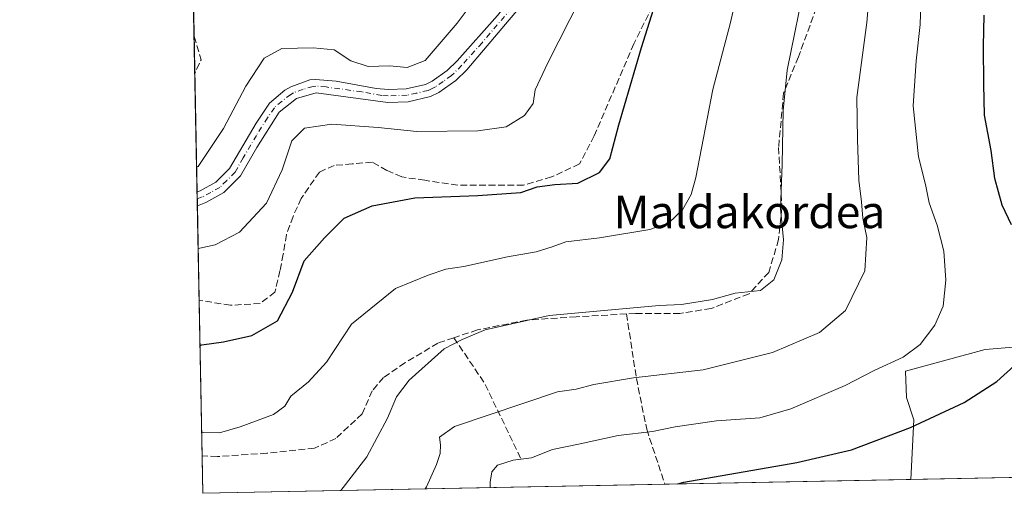
# Model space of a CAD drawing. Units: metres. Extents: x 634828 to 638302, y 4725119 to 4727500.
# Drawn here: x 634828 to 635070, y 4725119 to 4725236 of the extents above; entities that cross this region are included whole.
import ezdxf
from ezdxf.enums import TextEntityAlignment as Align

# ---------------------------------------------------------------- set-up
doc = ezdxf.new("R2010")
doc.units = ezdxf.units.M
doc.header["$MEASUREMENT"] = 0
doc.linetypes.add('DGN Style 3', pattern=[2.307223458686699, 1.648016756204785, -0.6592067024819142])
doc.linetypes.add('DGN Style 4', pattern=[2.6384748266838614, 1.318413404963828, -0.6592067024819142, 0.001648016756204785, -0.6592067024819142])
for name, color, linetype, lineweight in [('Arbolado forestal CxS', 92, 'Continuous', 0), ('Comarca CxS', 21, 'Continuous', 0), ('Comunidad Autónoma CxS', 142, 'Continuous', 0), ('Curva de nivel maestra', 30, 'Continuous', 30), ('Curva de nivel normal', 30, 'Continuous', 0), ('Entidad de ámbito territorial CxS', 92, 'Continuous', 0), ('Municipio CxS', 4, 'Continuous', 0), ('Pastizal CxS', 92, 'Continuous', 0), ('Pista no pavimentada Cxs', 111, 'Continuous', 0), ('Pista no pavimentada eje', 91, 'DGN Style 4', 0), ('Provincia CxS', 1, 'Continuous', 0), ('Senda', 7, 'DGN Style 3', 0), ('Texto cartográfico', 7, 'Continuous', 0)]:
    doc.layers.add(name, color=color, linetype=linetype, lineweight=lineweight)
doc.styles.add('Style-Arial', font='txt')

# ---------------------------------------------------------------- blocks, each defined once
blk = doc.blocks.new('*U19')
at = {"layer": 'Comarca CxS', "color": 21, "linetype": 'Continuous', "lineweight": 0, "flags": 128}
blk.add_lwpolyline([(637640.2610102261, 4725173.83158174), (634873.0700010188, 4725119.179982729), (634845.555854941, 4726531.381532311), (634828.0000010186, 4727432.459982706), (636228.6759492864, 4727460.115862723), (637767.7188044224, 4727490.503751227)], dxfattribs=at)
blk = doc.blocks.new('*U20')
at = {"layer": 'Municipio CxS', "color": 4, "linetype": 'Continuous', "lineweight": 0, "flags": 128}
blk.add_lwpolyline([(637640.2610102261, 4725173.83158174), (634873.0700010188, 4725119.179982729), (634845.555854941, 4726531.381532311), (634828.0000010186, 4727432.459982706), (636228.6759492864, 4727460.115862723), (637767.7188044224, 4727490.503751227)], dxfattribs=at)

msp = doc.modelspace()

# ---------------------------------------------------------------- linework, layer by layer
at = {"layer": 'Arbolado forestal CxS', "color": 92, "linetype": 'Continuous', "lineweight": 0, "extrusion": (0.002709882165218084, -0.1390585675061928, 0.9902804508530785), "elevation": -654755.306871988, "flags": 128}
msp.add_lwpolyline([(726815.1009680481, 4666252.278777737), (726815.100968048, 4666266.117081122)], dxfattribs=at)
at = {"layer": 'Arbolado forestal CxS', "color": 92, "linetype": 'Continuous', "lineweight": 0, "extrusion": (0.002028154448811468, -0.1040939052204305, 0.9945654053331494), "elevation": -489969.3573193122, "flags": 128}
msp.add_lwpolyline([(726798.8425025509, 4686414.750505347), (726798.8425025509, 4686423.850175709)], dxfattribs=at)
at = {"layer": 'Arbolado forestal CxS', "color": 92, "linetype": 'Continuous', "lineweight": 0, "extrusion": (0.002751455726319568, -0.1412467180012594, 0.9899706026671999), "elevation": -665068.2805241006, "flags": 128}
msp.add_lwpolyline([(726779.4968646148, 4664760.487139865), (726779.4968646148, 4664789.97249683)], dxfattribs=at)
at = {"layer": 'Arbolado forestal CxS', "color": 92, "linetype": 'Continuous', "lineweight": 0, "extrusion": (0.003933475222395525, -0.2020882112274252, 0.9793594246524483), "elevation": -951812.1326562323, "flags": 128}
msp.add_lwpolyline([(726705.8519169115, 4614807.780214308), (726705.8519169115, 4614809.522192821)], dxfattribs=at)
at = {"layer": 'Arbolado forestal CxS', "color": 92, "linetype": 'Continuous', "lineweight": 0, "extrusion": (0.002565881954910677, -0.1322475729766182, 0.9912133956376838), "elevation": -622662.7621230568, "flags": 128}
msp.add_lwpolyline([(726413.6326791365, 4670663.423726004), (726413.6326791364, 4670665.14517275)], dxfattribs=at)
at = {"layer": 'Arbolado forestal CxS', "color": 92, "linetype": 'Continuous', "lineweight": 0, "extrusion": (0.004589323564459533, -0.2354346295332396, 0.9718793512189499), "elevation": -1108968.343352993, "flags": 128}
msp.add_lwpolyline([(726841.6668199142, 4579536.428753885), (726841.6668199144, 4579560.339554889)], dxfattribs=at)
at = {"layer": 'Arbolado forestal CxS', "color": 92, "linetype": 'Continuous', "lineweight": 0, "extrusion": (0.004339914199431593, -0.222762875247588, 0.9748629988650555), "elevation": -1049248.736131748, "flags": 128}
msp.add_lwpolyline([(726790.9410355195, 4593555.756797023), (726790.9410355196, 4593595.053465549)], dxfattribs=at)
at = {"layer": 'Arbolado forestal CxS', "color": 92, "linetype": 'Continuous', "lineweight": 0, "extrusion": (0.005411693834182411, -0.2777892536867678, 0.9606267975160769), "elevation": -1308583.454267793, "flags": 128}
msp.add_lwpolyline([(726786.598826099, 4526500.415661165), (726786.598826099, 4526510.030479532)], dxfattribs=at)
at = {"layer": 'Arbolado forestal CxS', "color": 92, "linetype": 'Continuous', "lineweight": 0, "extrusion": (0.07315840819086251, 0.001444814590443238, 0.997319286799257), "elevation": 53856.44914891062, "flags": 128}
msp.add_lwpolyline([(4711662.241687801, -726228.1471850256), (4711662.241687801, -726167.5043278651)], dxfattribs=at)
at = {"layer": 'Arbolado forestal CxS', "color": 92, "linetype": 'Continuous', "lineweight": 0, "extrusion": (0.130589704545999, 0.002579154540674568, 0.9914331429947479), "elevation": 95681.05647985607, "flags": 128}
msp.add_lwpolyline([(4711661.561314907, -721852.6915248511), (4711661.561314906, -721738.1083577352)], dxfattribs=at)
at = {"layer": 'Arbolado forestal CxS', "color": 92, "linetype": 'Continuous', "lineweight": 0}
for points in [[(635259.8402000006, 4725126.818600001, 524.392399999997), (635137.7363999998, 4725124.407099999, 560.4425000000047), (635137.4914999995, 4725124.597300001, 560.5850999999967), (635112.5768999998, 4725139.9813, 568.8758999999991), (635103.2620999999, 4725152.599099999, 570.9137000000047), (635093.2783000004, 4725154.770500001, 572.8502000000008), (635086.0651000004, 4725156.339299999, 574.156799999997), (635065.4068999998, 4725154.5865, 577.8871000000072), (635045.7937000003, 4725149.2477, 579.799199999994), (635046.0087000001, 4725142.763699999, 578.0436999999947), (635047.8485000003, 4725137.2389, 576.2234999999928), (635047.1179000001, 4725122.6174, 572.0201999999991), (634873.0700000003, 4725119.180000001, 591.4238999999943), (634854.2128999997, 4726087.0448, 724.546199999997)], [(635137.7362000003, 4725124.407199999, 560.4425999999949), (635137.4914999995, 4725124.597300001, 560.5850999999967), (635112.5768999998, 4725139.9813, 568.8758999999991), (635103.2620999999, 4725152.599099999, 570.9137000000047), (635093.2783000004, 4725154.770500001, 572.8502000000008), (635086.0651000004, 4725156.339299999, 574.156799999997), (635065.4068999998, 4725154.5865, 577.8871000000072), (635045.7937000003, 4725149.2477, 579.799199999994), (635046.0087000001, 4725142.763699999, 578.0436999999947), (635047.8485000003, 4725137.2389, 576.2234999999928), (635047.1179000001, 4725122.617500001, 572.0201999999991)]]:
    msp.add_polyline3d(points, dxfattribs=at)
at = {"layer": 'Comunidad Autónoma CxS', "color": 142, "linetype": 'Continuous', "lineweight": 0, "flags": 128}
msp.add_lwpolyline([(637640.2610102261, 4725173.83158174), (634873.0700010188, 4725119.179982729), (634845.555854941, 4726531.381532311), (634828.0000010186, 4727432.459982706), (636228.6759492864, 4727460.115862723), (637767.7188044224, 4727490.503751227), (637813.207301682, 4727491.401914781), (637914.9649925692, 4727493.411078162), (638060.2890217113, 4727496.280452708), (638241.580001045, 4727499.859982706), (638246.2004999999, 4727268.508800001), (638257.3608000008, 4726709.714699999), (638267.6525999994, 4726194.400800001), (638287.7800010439, 4725186.61998273), (638015.8643956031, 4725181.249718182), (637755.2704285211, 4725176.103000155), (637702.6361000006, 4725175.063600001), (637696.9066000001, 4725174.950400001), (637684.1670000014, 4725174.6988)], close=True, dxfattribs=at)
at = {"layer": 'Curva de nivel maestra', "color": 30, "linetype": 'Continuous', "lineweight": 30, "flags": 128}
for points, elevation in [([(634872.3613999998, 4725155.551300001), (634872.75, 4725155.700099999), (634878.1200000001, 4725156.460100001), (634885.0700000003, 4725158.0601), (634891.4000000004, 4725161.6601), (634895.0599999997, 4725168.690099999), (634897.9500000002, 4725176.4301), (634902.9500000002, 4725182.050100001), (634907.7999999998, 4725186.870100001), (634914.6699999999, 4725189.940099999), (634925.1299999999, 4725191.940099999), (634940.6100000005, 4725192.470100001), (634951.2199999997, 4725193.2301), (634955.2100000001, 4725194.5801), (634959.5999999996, 4725195.200099999), (634965.2699999996, 4725195.540100001), (634970.5999999996, 4725198.1501), (634973.1200000001, 4725201.470100001), (634975.3399999999, 4725209.9101), (634980.8899999997, 4725228.9001), (634986.3799999999, 4725246.4001)], 600), ([(635071.8300000001, 4725185.300100001), (635069.5700000003, 4725190.120100001), (635067.79, 4725196.630100001), (635066.8499999996, 4725203.5801), (635065.2000000002, 4725212.2401), (635065.0199999996, 4725219.9101), (635064.9400000004, 4725229.2501), (635065.1100000005, 4725236.8301)], 575.0000000000001), ([(634989.8503000002, 4725121.486600001), (634991.2699999996, 4725121.960100001), (635019.0499999998, 4725126.780099999), (635032.5499999998, 4725129.920100001), (635047, 4725135.420100001), (635060.2100000001, 4725141.540100001), (635068.25, 4725146.720100001), (635072.5, 4725150.590100001)], 575.0000000000001), ([(634989.8496000003, 4725121.486400001), (634989.8503000002, 4725121.486600001)], 575)]:
    msp.add_lwpolyline(points, dxfattribs=dict(at, elevation=elevation))
at = {"layer": 'Curva de nivel normal', "color": 30, "linetype": 'Continuous', "lineweight": 0, "flags": 128}
for points, elevation in [([(634927.7123999996, 4725120.259299999), (634928.0599999997, 4725120.790100001), (634930.5199999996, 4725126.2501), (634931.3700000001, 4725128.9801), (634931.5, 4725131.1501), (634931.2000000002, 4725132.9801), (634934.8899999997, 4725135.590100001), (634960.2000000002, 4725144.1801), (634964.79, 4725144.780099999), (634969.1799999997, 4725145.960100001), (634978.9299999997, 4725147.600099999), (634996.0599999997, 4725149.540100001), (635013.1200000001, 4725153.870100001), (635024.6600000003, 4725158.7401), (635031.0599999997, 4725164.1801), (635035.8099999997, 4725173.9801), (635036.3200000003, 4725182.1801), (635035.3399999999, 4725186.9101), (635034.9699999997, 4725190.9101), (635034.3300000001, 4725196.2401), (635033.9600000001, 4725206.2401), (635033.79, 4725216.5801), (635036.2699999996, 4725235.050100001), (635038.4000000004, 4725260.170100001)], 584.9999999999999), ([(634943.6900000004, 4725120.5748), (634943.6900000004, 4725121.9301), (634944.0899999999, 4725124.4301), (634945.4400000004, 4725126.0801), (634949.3700000001, 4725127.3201), (634953.8700000001, 4725127.950099999), (634958.9699999997, 4725129.960100001), (634965.8399999999, 4725131.340100001), (634975.1699999999, 4725133.390100001), (634983.6200000001, 4725134.4101), (634989.1399999997, 4725135.5101), (634999.3399999999, 4725137.0101), (635009.9400000004, 4725137.800100001), (635017.5999999996, 4725139.960100001), (635030.9299999997, 4725145.6801), (635038.0800000001, 4725149.450099999), (635045.2100000001, 4725152.700099999), (635049.4400000004, 4725155.780099999), (635053.0099999999, 4725160.600099999), (635055.0499999998, 4725165.2501), (635055.6900000004, 4725171.620100001), (635055.2199999997, 4725178.7501), (635053.5800000001, 4725185.200099999), (635051.6200000001, 4725190.6501), (635050.6799999997, 4725195.1801), (635048.9699999997, 4725202.0101), (635047.6799999997, 4725214.520099999), (635048.4000000004, 4725225.620100001), (635049.4100000003, 4725234.530099999), (635049.9600000001, 4725252.640100001)], 579.9999999999999), ([(635005.9600000001, 4725249.2301), (635002.7300000006, 4725235.0701), (634998.4100000003, 4725218.5801), (634994.2199999997, 4725196.9101), (634993.0899999999, 4725192.7601), (634990.9800000006, 4725188.9801), (634987.5800000001, 4725185.7601), (634982.9400000004, 4725184.130100001), (634970.5999999996, 4725182.100099999), (634962.2699999996, 4725181.0701), (634958.9400000004, 4725179.860099999), (634954.9500000002, 4725178.620100001), (634947.9500000002, 4725177.390100001), (634937.2400000002, 4725175.0101), (634932.75, 4725174.3201), (634928.4600000001, 4725172.880100001), (634920.4000000004, 4725169.620100001), (634909.5499999998, 4725160.8201), (634903.4299999997, 4725151.450099999), (634899.0499999998, 4725146.590100001), (634894.7000000002, 4725143.120100001), (634893.1600000003, 4725140.620100001), (634890.3799999999, 4725138.590100001), (634882.2400000002, 4725135.530099999), (634877.0899999999, 4725134.040100001), (634873.1699999999, 4725134.120100001), (634872.7796999998, 4725134.079399999)], 595), ([(634871.8978000004, 4725179.344900001), (634872.2800000003, 4725179.4901), (634876.0800000001, 4725180.340100001), (634882.0199999996, 4725183.450099999), (634888.7100000001, 4725190.5701), (634892.5199999996, 4725198.8201), (634894.8799999999, 4725205.960100001), (634898.0499999998, 4725209.020099999), (634904.7199999997, 4725210.040100001), (634916.1699999999, 4725209.2301), (634925.6699999999, 4725208.2301), (634940.6399999997, 4725208.380100001), (634947.6200000001, 4725209.380100001), (634952.0999999996, 4725212.1501), (634954.2800000003, 4725215.140100001), (634954.7699999996, 4725218.460100001), (634957.8200000003, 4725225.100099999), (634968.6600000003, 4725246.5101)], 605), ([(634906.9318000004, 4725119.8488), (634908.1399999997, 4725121.3201), (634913.3399999999, 4725128.170100001), (634918.4199999999, 4725137.6501), (634920.6200000001, 4725142.920100001), (634923.7599999999, 4725147.050100001), (634932.3700000001, 4725154.7501), (634936.8099999997, 4725157.040100001), (634942.4199999999, 4725159.4001), (634958.1699999999, 4725162.960100001), (634985.2000000002, 4725165.4301), (634990.7300000006, 4725165.6801), (634998.3499999996, 4725166.920100001), (635003.9000000004, 4725168.460100001), (635010.1600000003, 4725169.120100001), (635013.4600000001, 4725171.700099999), (635015.4000000004, 4725176.620100001), (635015.7599999999, 4725181.5801), (635015.0899999999, 4725189.290100001), (635015.4600000001, 4725200.190099999), (635015.7400000002, 4725213.380100001), (635016.6699999999, 4725223.3101), (635021.4100000003, 4725246.360099999)], 590), ([(634940.9600000001, 4725242.2301), (634935.5700000003, 4725234.9001), (634927.6900000004, 4725225.6801), (634923.29, 4725223.9901), (634918.9500000002, 4725224.360099999), (634913.6600000003, 4725224.270099999), (634909.4500000002, 4725225.610099999), (634905.2800000003, 4725228.350099999), (634900.1200000001, 4725228.8101), (634892.4400000004, 4725228.700099999), (634888.1399999997, 4725226.280099999), (634883.6100000005, 4725219.4101), (634878.0899999999, 4725209.0001), (634871.8899999997, 4725199.6501), (634871.5058000004, 4725199.4663)], 610)]:
    msp.add_lwpolyline(points, dxfattribs=dict(at, elevation=elevation))
at = {"layer": 'Entidad de ámbito territorial CxS', "color": 92, "linetype": 'Continuous', "lineweight": 0, "flags": 128}
msp.add_lwpolyline([(637640.2610102261, 4725173.83158174), (634873.0700010188, 4725119.179982729), (634845.555854941, 4726531.381532311)], dxfattribs=at)
at = {"layer": 'Pastizal CxS', "color": 92, "linetype": 'Continuous', "lineweight": 0, "extrusion": (0.1266839080714921, 0.002501985689228738, 0.9919399818050207), "elevation": 92839.84958047552, "flags": 128}
msp.add_lwpolyline([(4711661.728674824, -722374.8595695192), (4711661.728674823, -722283.4869329939)], dxfattribs=at)
at = {"layer": 'Pastizal CxS', "color": 92, "linetype": 'Continuous', "lineweight": 0}
msp.add_polyline3d([(635137.7363999998, 4725124.407099999, 560.4425000000047), (635047.1179000001, 4725122.6174, 572.0201999999991), (635047.8485000003, 4725137.2389, 576.2234999999928), (635046.0087000001, 4725142.763699999, 578.0436999999947), (635045.7937000003, 4725149.2477, 579.799199999994), (635065.4068999998, 4725154.5865, 577.8871000000072), (635086.0651000004, 4725156.339299999, 574.156799999997), (635093.2783000004, 4725154.770500001, 572.8502000000008), (635103.2620999999, 4725152.599099999, 570.9137000000047), (635112.5768999998, 4725139.9813, 568.8758999999991), (635137.4914999995, 4725124.597300001, 560.5850999999967)], close=True, dxfattribs=at)
msp.add_polyline3d([(635137.7362000003, 4725124.407199999, 560.4425999999949), (635137.4914999995, 4725124.597300001, 560.5850999999967), (635112.5768999998, 4725139.9813, 568.8758999999991), (635103.2620999999, 4725152.599099999, 570.9137000000047), (635093.2783000004, 4725154.770500001, 572.8502000000008), (635086.0651000004, 4725156.339299999, 574.156799999997), (635065.4068999998, 4725154.5865, 577.8871000000072), (635045.7937000003, 4725149.2477, 579.799199999994), (635046.0087000001, 4725142.763699999, 578.0436999999947), (635047.8485000003, 4725137.2389, 576.2234999999928), (635047.1179000001, 4725122.617500001, 572.0201999999991)], dxfattribs=at)
at = {"layer": 'Pista no pavimentada Cxs', "color": 111, "linetype": 'Continuous', "lineweight": 0, "extrusion": (0.004280716683845849, -0.2209458552081491, 0.9752766810146812), "elevation": -1040699.941637636, "flags": 128}
msp.add_lwpolyline([(726283.609129961, 4595643.398829054), (726283.609129961, 4595646.897672341)], dxfattribs=at)
at = {"layer": 'Pista no pavimentada Cxs', "color": 111, "linetype": 'Continuous', "lineweight": 0}
for points in [[(634957.3753000004, 4725247.793500001, 608.510500000004), (634956.2751000002, 4725245.7907, 609.5418999999965), (634955.4102999996, 4725244.547900001, 609.9134999999952), (634952.4700999996, 4725240.550100001, 610.1781000000046), (634937.9101, 4725223.440099999, 608.3418999999994), (634935.2100999998, 4725220.7501, 608.846000000005), (634931.0601000005, 4725217.860099999, 608.5071000000025), (634929.0201000003, 4725216.860099999, 608.5250999999989), (634923.4901000002, 4725215.550100001, 608.2562000000034), (634918.5000999998, 4725215.380100001, 608.0963999999949), (634900.9200999998, 4725217.770099999, 607.5366000000067), (634896.0900999998, 4725216.3301, 607.3773999999976), (634891.8201000001, 4725212.9901, 607.3459000000003), (634886.2801000001, 4725204.3201, 608.2940999999992), (634882.3101000005, 4725197.360099999, 608.0807999999961), (634878.1901000004, 4725193.1801, 608.2007000000012), (634873.7401000002, 4725190.720100001, 608.5381999999954), (634871.6908, 4725189.950099999, 608.5320000000065)], [(634871.6246999997, 4725193.3618, 609.3052000000025), (634872.3901000004, 4725193.6501, 609.3931000000011), (634876.2301000003, 4725195.770099999, 609.1766000000061), (634879.6201, 4725199.1501, 609.0488999999943), (634886.1101000002, 4725210.2501, 608.2547999999952), (634889.4001000002, 4725215.170100001, 608.1741000000038), (634893.1901000004, 4725218.4301, 608.0359000000026), (634894.6300999997, 4725219.2401, 608.1983999999939), (634899.3300999999, 4725220.9101, 607.9195000000036), (634900.7401000002, 4725221.040100001, 607.9352000000072), (634905.7801000001, 4725220.610099999, 608.4425999999949), (634915.6201, 4725218.840100001, 608.8669999999984), (634918.6401000004, 4725218.600099999, 608.7467000000033), (634923.0601000005, 4725218.7501, 608.6676000000007), (634927.7701000003, 4725219.840100001, 608.767200000002), (634929.4301000005, 4725220.640100001, 608.8381999999983), (634933.1401000004, 4725223.2301, 608.6796999999933), (634935.5500999996, 4725225.630100001, 608.8650000000052), (634945.4901000002, 4725236.7501, 609.2424000000028), (634949.7500999998, 4725242.3101, 608.8203000000067), (634950.6454999996, 4725244.431500001, 608.7394999999962)], [(634952.4700999996, 4725240.550100001, 610.1781000000046), (634937.9101, 4725223.440099999, 608.3418999999994), (634935.2100999998, 4725220.7501, 608.846000000005), (634931.0601000005, 4725217.860099999, 608.5071000000025), (634929.0201000003, 4725216.860099999, 608.5250999999989), (634923.4901000002, 4725215.550100001, 608.2562000000034), (634918.5000999998, 4725215.380100001, 608.0963999999949), (634900.9200999998, 4725217.770099999, 607.5366000000067), (634896.0900999998, 4725216.3301, 607.3773999999976), (634891.8201000001, 4725212.9901, 607.3459000000003), (634886.2801000001, 4725204.3201, 608.2940999999992), (634882.3101000005, 4725197.360099999, 608.0807999999961), (634878.1901000004, 4725193.1801, 608.2007000000012), (634873.7401000002, 4725190.720100001, 608.5381999999954), (634871.6901000004, 4725189.950099999, 608.5320999999967), (634871.6246999997, 4725193.3618, 609.3053000000073), (634872.3901000004, 4725193.6501, 609.3931000000011), (634876.2301000003, 4725195.770099999, 609.1766000000061), (634879.6201, 4725199.1501, 609.0488999999943), (634886.1101000002, 4725210.2501, 608.2547999999952), (634889.4001000002, 4725215.170100001, 608.1741000000038), (634893.1901000004, 4725218.4301, 608.0359000000026), (634894.6300999997, 4725219.2401, 608.1983999999939), (634899.3300999999, 4725220.9101, 607.9195000000036), (634900.7401000002, 4725221.040100001, 607.9352000000072), (634905.7801000001, 4725220.610099999, 608.4425999999949), (634915.6201, 4725218.840100001, 608.8669999999984), (634918.6401000004, 4725218.600099999, 608.7467000000033), (634923.0601000005, 4725218.7501, 608.6676000000007), (634927.7701000003, 4725219.840100001, 608.767200000002), (634929.4301000005, 4725220.640100001, 608.8381999999983), (634933.1401000004, 4725223.2301, 608.6796999999933), (634935.5500999996, 4725225.630100001, 608.8650000000052), (634945.4901000002, 4725236.7501, 609.2424000000028)]]:
    msp.add_polyline3d(points, dxfattribs=at)
at = {"layer": 'Pista no pavimentada eje', "color": 91, "linetype": 'DGN Style 4', "lineweight": 0}
msp.add_polyline3d([(634948.9801000003, 4725238.6501, 609.3744000000006), (634941.7001, 4725230.095100001, 608.4570999999996), (634936.7301000003, 4725224.5351, 608.4471999999951), (634934.1750999996, 4725221.9901, 608.4793000000063), (634932.1001000004, 4725220.545100001, 608.5678999999947), (634930.2451, 4725219.2501, 608.5896999999968), (634929.2251000004, 4725218.7501, 608.4930000000022), (634928.3951000003, 4725218.350099999, 608.3608999999997), (634925.6300999997, 4725217.6951, 608.0923000000039), (634923.2751000002, 4725217.1501, 608.0307999999932), (634918.5701000001, 4725216.9901, 608.0261000000028), (634917.0601000005, 4725217.110099999, 608.0004000000044), (634912.1401000004, 4725217.995100001, 608.0733000000037), (634903.3501000004, 4725219.190099999, 607.7994000000035), (634900.8300999999, 4725219.405099999, 607.7357000000047), (634900.1250999998, 4725219.340100001, 607.7265999999945), (634897.7100999998, 4725218.620100001, 607.6316999999982), (634895.3601000002, 4725217.7851, 607.6178999999975), (634894.6401000004, 4725217.380100001, 607.5295999999944), (634892.5050999997, 4725215.710100001, 607.4508999999962), (634890.6101000002, 4725214.0801, 607.6919999999955), (634888.9650999998, 4725211.620100001, 607.5491000000038), (634886.1951000001, 4725207.2851, 607.9073000000062), (634882.9501, 4725201.735099999, 608.1319999999978), (634880.9650999998, 4725198.255100001, 608.4003999999986), (634878.9051000001, 4725196.165100001, 608.4228000000003), (634877.2100999998, 4725194.475099999, 608.443299999999), (634874.9851000002, 4725193.245100001, 608.6138000000064), (634872.8724999997, 4725192.112500001, 608.3920999999973), (634871.6579, 4725191.656199999, 608.5470999999961)], dxfattribs=at)
at = {"layer": 'Provincia CxS', "color": 1, "linetype": 'Continuous', "lineweight": 0, "flags": 128}
msp.add_lwpolyline([(637640.2610102261, 4725173.83158174), (634873.0700010188, 4725119.179982729), (634845.555854941, 4726531.381532311), (634828.0000010186, 4727432.459982706), (636228.6759492864, 4727460.115862723), (637767.7188044224, 4727490.503751227), (637813.207301682, 4727491.401914781), (637914.9649925692, 4727493.411078162), (638060.2890217113, 4727496.280452708), (638241.580001045, 4727499.859982706), (638246.2004999999, 4727268.508800001), (638257.3608000008, 4726709.714699999), (638267.6525999994, 4726194.400800001), (638287.7800010439, 4725186.61998273), (638015.8643956031, 4725181.249718182), (637755.2704285211, 4725176.103000155), (637702.6361000006, 4725175.063600001), (637696.9066000001, 4725174.950400001), (637684.1670000014, 4725174.6988)], close=True, dxfattribs=at)
at = {"layer": 'Senda', "color": 7, "linetype": 'DGN Style 3', "lineweight": 0, "extrusion": (0.3380181165820587, -0.1103701622840612, 0.9346454836673144), "elevation": -306352.1024713812, "flags": 128}
msp.add_lwpolyline([(4688903.143567056, 806976.2909532913), (4688903.143312914, 806976.2907418528), (4688898.254809812, 806972.660556444), (4688894.596522628, 806973.1065870735)], dxfattribs=at)
at = {"layer": 'Senda', "color": 7, "linetype": 'DGN Style 3', "lineweight": 0, "extrusion": (-0.684273611449644, -0.5287281118326401, 0.5022113185020355), "elevation": -2932495.547880735, "flags": 128}
msp.add_lwpolyline([(-3350806.253255988, 1703767.269915316), (-3350793.063412279, 1703765.612085414), (-3350772.707607684, 1703757.063321778)], dxfattribs=at)
at = {"layer": 'Senda', "color": 7, "linetype": 'DGN Style 3', "lineweight": 0}
for points in [[(634984.6558999997, 4725241.149900001, 604.6160999999993), (634978.9901000002, 4725229.818299999, 604.7783000000054), (634969.2773000002, 4725207.154899999, 605.1552999999985), (634965.6349, 4725200.274900001, 603.4226000000053), (634958.7549000002, 4725197.0373, 602.8274999999994), (634951.8749000002, 4725195.013900001, 603.9101999999984), (634935.6869000001, 4725195.013900001, 602.9609999999957), (634927.5928999997, 4725196.2279, 603.8138000000035), (634921.9269000003, 4725197.0373, 603.4756000000052), (634918.2846999997, 4725198.656099999, 603.0166999999929), (634914.6423000004, 4725200.6797, 603.3248000000021), (634909.7858999996, 4725200.274900001, 602.8950999999943), (634905.3340999996, 4725199.870300001, 602.9459999999963), (634901.6919, 4725198.251499999, 603.342499999999), (634897.2401000002, 4725191.7763, 604.4135999999999), (634895.2166999998, 4725187.3245, 603.2305000000051), (634893.5976999998, 4725182.8727, 602.6647999999988), (634892.7883000001, 4725178.0163, 602.6440000000002), (634891.9789000005, 4725173.9693, 602.6782999999997), (634890.7648999998, 4725168.708100001, 602.5391999999993), (634887.1224999997, 4725165.875299999, 602.4823999999935), (634879.8378999997, 4725165.4705, 603.1356999999989), (634872.1437999997, 4725166.7161, 603.0981999999931)], [(635023.9121000003, 4725238.721700001, 591.1143000000011), (635019.4603000004, 4725226.580700001, 594.2182999999932), (635015.8180999998, 4725217.677100001, 594.2540000000008), (635014.6039000005, 4725204.321900001, 594.4401000000071), (635015.4133000001, 4725189.347899999, 595.0369000000064), (635014.6039000005, 4725181.658700001, 593.6546999999991), (635012.1756999996, 4725173.5645, 592.0813000000053), (635007.3192999996, 4725168.303500001, 591.609700000001), (634998.0110999999, 4725164.6611, 592.6269999999931), (634990.3217000002, 4725163.447100001, 591.5341000000044), (634979.3947000002, 4725163.447100001, 591.917300000001), (634977.2061000001, 4725163.3255, 591.9256000000023)], [(634977.2061000001, 4725163.3255, 591.9256000000023), (634964.8255000003, 4725162.637700001, 592.3237999999983), (634952.6842999998, 4725161.828299999, 592.1322999999975), (634940.5433, 4725159.399900001, 592.5043000000006), (634934.7505000001, 4725157.4691, 591.6505999999936)], [(634977.2061000001, 4725163.3255, 591.9256000000023), (634979.6212999999, 4725147.475299999, 588.1291999999958), (634982.1612999998, 4725134.9341, 582.2042999999976), (634986.6494000005, 4725121.4232, 577.0718999999954)], [(634934.7505000001, 4725157.4691, 591.6505999999936), (634930.8305000003, 4725156.1623, 591.9386999999988), (634922.7363, 4725151.3059, 592.0868000000046), (634917.4753000002, 4725147.663699999, 591.820000000007), (634914.6423000004, 4725144.425899999, 592.6551999999938), (634912.2141000006, 4725138.7601, 592.3231999999989), (634905.7389000002, 4725132.6897, 592.9961000000039), (634900.4776999997, 4725130.261299999, 593.5749000000069), (634888.7412999999, 4725129.047300001, 593.9204999999929), (634876.6003000002, 4725128.2379, 595.7016000000004), (634872.8901000004, 4725128.4145, 595.9701999999961)]]:
    msp.add_polyline3d(points, dxfattribs=at)

# ---------------------------------------------------------------- block references
at = {"layer": 'Comarca CxS', "color": 21, "linetype": 'Continuous', "lineweight": 0}
msp.add_blockref('*U19', (0, 0), dxfattribs=at)
at = {"layer": 'Municipio CxS', "color": 4, "linetype": 'Continuous', "lineweight": 0}
msp.add_blockref('*U20', (0, 0), dxfattribs=at)

# ---------------------------------------------------------------- texts
at = {"layer": 'Texto cartográfico', "color": 7, "linetype": 'Continuous', "lineweight": 0, "style": 'Style-Arial'}
msp.add_text('Maldakordea', height=8, dxfattribs=at).set_placement((635007.4235304883, 4725188.440149999), align=Align.MIDDLE_CENTER)

doc.saveas('drawing.dxf')
